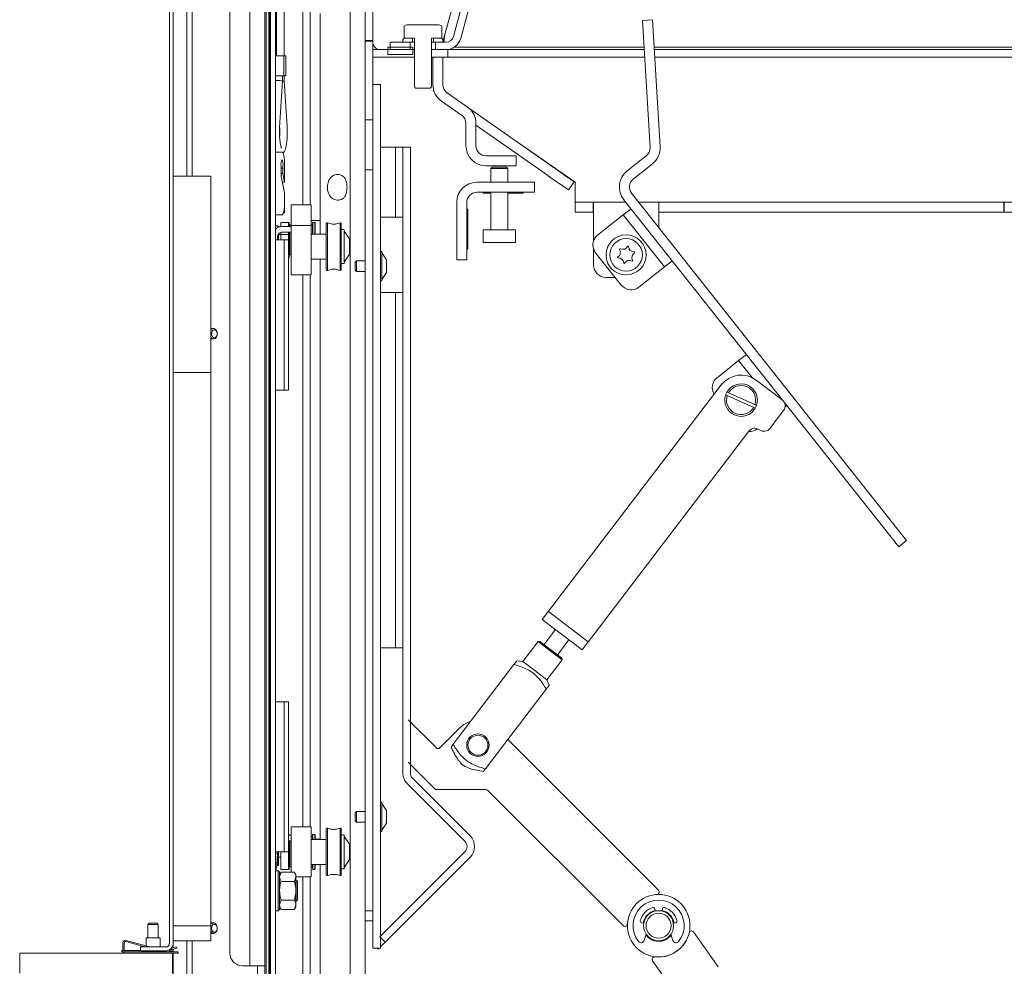
# Model space of a CAD drawing. Extents: x -5923 to -589, y -4202 to 455.
# Drawn here: x -5779 to -5386, y -582 to -204 of the extents above; entities that cross this region are included whole.
import ezdxf

# ---------------------------------------------------------------- set-up
doc = ezdxf.new("R2010")
doc.units = 0
doc.header["$LTSCALE"] = 5
doc.layers.add('LAYER12', color=30, linetype='Continuous')

msp = doc.modelspace()

# ---------------------------------------------------------------- linework, layer by layer
at = {"color": 7, "linetype": 'Continuous', "lineweight": 0}
for p, q in [((-5605.66, -210.84), (-5557.68, -31.78)), ((-5602.76, -211.62), (-5554.78, -32.56)), ((-5719.04, -50.56), (-5719.04, -573.06)), ((-5717.54, -50.56), (-5717.54, -573.06)), ((-5712.06, -52.06), (-5712.06, -266.56)), ((-5709.93, -52.06), (-5709.93, -266.56)), ((-5640.84, -55.06), (-5640.84, -212.4)), ((-5637.84, -55.06), (-5637.84, -212.4)), ((-5575.61, -84.74), (-5609.04, -210.06)), ((-5680.4, -100.56), (-5680.4, -605.56)), ((-5679.4, -100.56), (-5679.4, -605.56)), ((-5686.9, -582.06), (-5686.9, -109.06)), ((-5694.9, -577.06), (-5694.9, -114.06)), ((-5680.9, -590.6), (-5680.9, -120.06)), ((-5678.9, -594.06), (-5678.9, -120.06)), ((-5678.68, -119.95), (-5678.68, -594.17)), ((-5676.68, -119.95), (-5676.68, -594.17)), ((-5676.24, -218.56), (-5676.24, -177.22)), ((-5673.24, -177.22), (-5673.24, -218.56)), ((-5665.84, -278.13), (-5665.84, -180.86)), ((-5662.84, -182.98), (-5662.84, -278.13)), ((-5646.84, -199.94), (-5646.84, -588.97)), ((-5658.84, -289.76), (-5658.84, -201.69)), ((-5530.13, -204.42), (-5526.14, -204.19)), ((-5530.13, -204.42), (-5527.15, -255.17)), ((-5526.14, -204.19), (-5523.16, -254.93)), ((-5624.35, -206.16), (-5625.36, -206.74)), ((-5625.36, -211.46), (-5625.36, -206.74)), ((-5611.35, -206.16), (-5624.35, -206.16)), ((-5610.35, -206.74), (-5611.35, -206.16)), ((-5610.35, -211.46), (-5610.35, -206.74)), ((-5625.35, -211.46), (-5625.85, -211.96)), ((-5625.85, -211.96), (-5625.85, -213.06)), ((-5625.36, -211.46), (-5621.25, -211.46)), ((-5622.05, -211.46), (-5625.35, -211.46)), ((-5622.05, -213.06), (-5622.05, -211.46)), ((-5621.25, -211.46), (-5621.25, -230.96)), ((-5614.45, -230.96), (-5614.45, -211.46)), ((-5614.45, -211.46), (-5610.35, -211.46)), ((-5613.65, -211.46), (-5613.65, -213.06)), ((-5610.35, -211.46), (-5613.65, -211.46)), ((-5609.85, -211.96), (-5610.35, -211.46)), ((-5609.85, -213.06), (-5609.85, -211.96)), ((-5609.04, -210.06), (-5609.84, -213.06)), ((-5609.04, -210.06), (-5609.44, -213.06)), ((-5640.84, -212.4), (-5637.84, -212.4)), ((-5640.84, -212.4), (-5640.84, -212.66)), ((-5640.84, -212.66), (-5637.84, -212.66)), ((-5640.84, -244.06), (-5640.84, -212.66)), ((-5637.84, -212.66), (-5637.84, -212.4)), ((-5637.84, -244.06), (-5637.84, -212.66)), ((-5637.84, -216.06), (-5637.84, -219.06)), ((-5621.24, -216.06), (-5637.84, -216.06)), ((-5631.84, -218.06), (-5631.84, -215.06)), ((-5621.84, -215.06), (-5631.84, -215.06)), ((-5630.95, -213.06), (-5630.95, -216.06)), ((-5630.95, -213.06), (-5622.9, -213.06)), ((-5630.95, -216.06), (-5622.9, -216.06)), ((-5625.85, -213.06), (-5622.05, -213.06)), ((-5622.9, -216.06), (-5622.9, -213.06)), ((-5621.25, -213.06), (-5622.05, -213.06)), ((-5621.84, -218.06), (-5621.84, -215.06)), ((-5621.24, -216.06), (-5621.24, -219.06)), ((-5613.65, -213.06), (-5614.45, -213.06)), ((-5614.45, -216.06), (-5614.44, -216.06)), ((-5614.44, -219.06), (-5614.44, -216.06)), ((-5607.84, -216.06), (-5614.44, -216.06)), ((-5613.65, -213.06), (-5609.85, -213.06)), ((-5612.8, -213.06), (-5608.56, -213.06)), ((-5612.8, -213.06), (-5612.8, -216.06)), ((-5612.8, -216.06), (-5608.56, -216.06)), ((-5529.45, -216.06), (-5607.84, -216.06)), ((-5607.84, -216.06), (-5607.84, -219.06)), ((-5605.24, -215.06), (-5529.51, -215.06)), ((-5525.5, -215.06), (-5333.11, -215.06)), ((-5359.74, -216.06), (-5525.44, -216.06)), ((-5673.32, -218.56), (-5676.68, -218.56)), ((-5673.32, -218.56), (-5673.32, -226.56)), ((-5672.59, -218.56), (-5673.32, -218.56)), ((-5672.59, -218.56), (-5672.59, -226.56)), ((-5621.24, -219.06), (-5637.84, -219.06)), ((-5621.84, -218.06), (-5631.84, -218.06)), ((-5614.45, -219.06), (-5614.44, -219.06)), ((-5607.84, -219.06), (-5614.44, -219.06)), ((-5609.84, -219.06), (-5613.84, -219.06)), ((-5613.84, -219.06), (-5613.84, -230.1)), ((-5609.84, -219.06), (-5609.84, -230.1)), ((-5529.27, -219.06), (-5607.84, -219.06)), ((-5372.06, -219.06), (-5525.27, -219.06)), ((-5673.32, -226.56), (-5676.68, -226.56)), ((-5673.97, -226.56), (-5673.97, -228.61)), ((-5672.59, -226.56), (-5673.32, -226.56)), ((-5673.24, -226.56), (-5673.24, -228.52)), ((-5673.97, -228.61), (-5675.06, -247.11)), ((-5673.24, -228.52), (-5672.07, -246.75)), ((-5637.84, -230.06), (-5637.84, -575.06)), ((-5634.84, -230.06), (-5637.84, -230.06)), ((-5634.84, -230.06), (-5634.84, -575.06)), ((-5621.25, -230.96), (-5620.75, -231.46)), ((-5620.75, -231.46), (-5614.95, -231.46)), ((-5614.95, -231.46), (-5614.45, -230.96)), ((-5613.84, -232.56), (-5613.45, -232.56)), ((-5608.52, -233.07), (-5591.1, -245.26)), ((-5600.07, -239.01), (-5608.13, -233.37)), ((-5602.37, -242.29), (-5610.42, -236.65)), ((-5600.07, -239.01), (-5568.13, -261.38)), ((-5640.84, -244.06), (-5637.84, -244.06)), ((-5640.84, -244.06), (-5640.84, -264.06)), ((-5600.66, -254.49), (-5600.66, -245.57)), ((-5596.66, -254.49), (-5596.66, -245.57)), ((-5570.42, -264.66), (-5596.66, -246.29)), ((-5591.1, -245.26), (-5591.12, -245.28)), ((-5628.84, -255.06), (-5634.84, -255.06)), ((-5628.84, -283.06), (-5628.84, -255.06)), ((-5628.84, -255.06), (-5625.84, -255.06)), ((-5622.84, -255.06), (-5625.84, -255.06)), ((-5625.84, -505.06), (-5625.84, -255.06)), ((-5622.84, -505.06), (-5622.84, -255.06)), ((-5579.24, -253.6), (-5579.23, -253.58)), ((-5579.23, -253.58), (-5557.11, -269.06)), ((-5674.1, -257.06), (-5676.68, -257.06)), ((-5592.66, -258.49), (-5580.66, -258.49)), ((-5580.66, -262.49), (-5580.66, -258.49)), ((-5536.38, -264.64), (-5528.66, -258.54)), ((-5674.42, -263.39), (-5674.42, -266.8)), ((-5673.79, -263.39), (-5674.42, -263.39)), ((-5673.79, -265.56), (-5673.79, -263.39)), ((-5673.07, -269.06), (-5673.07, -262.06)), ((-5592.66, -262.49), (-5580.66, -262.49)), ((-5590.74, -263.56), (-5590.24, -263.06)), ((-5584.44, -263.06), (-5590.24, -263.06)), ((-5584.44, -263.06), (-5583.94, -263.56)), ((-5565.67, -263.11), (-5568.13, -261.38)), ((-5564.85, -263.68), (-5565.67, -263.11)), ((-5533.89, -267.78), (-5526.18, -261.68)), ((-5702.54, -266.56), (-5717.54, -266.56)), ((-5702.54, -345.06), (-5702.54, -266.56)), ((-5673.79, -265.56), (-5674.42, -265.56)), ((-5674.42, -266.8), (-5673.07, -273.3)), ((-5673.07, -269.06), (-5673.79, -265.56)), ((-5640.84, -264.06), (-5637.84, -264.06)), ((-5640.84, -264.06), (-5640.84, -560.06)), ((-5590.74, -269.06), (-5590.74, -263.56)), ((-5583.94, -263.56), (-5590.74, -263.56)), ((-5583.94, -263.56), (-5583.94, -269.06)), ((-5570.42, -264.66), (-5567.96, -266.38)), ((-5567.96, -266.38), (-5567.14, -266.96)), ((-5562.23, -270.4), (-5567.14, -266.96)), ((-5559.94, -267.12), (-5564.85, -263.68)), ((-5557.48, -268.84), (-5559.94, -267.12)), ((-5673.07, -269.06), (-5673.95, -269.06)), ((-5589.34, -269.06), (-5596.34, -269.06)), ((-5578.34, -269.06), (-5589.34, -269.06)), ((-5573.34, -269.06), (-5578.34, -269.06)), ((-5573.34, -273.06), (-5573.34, -269.06)), ((-5562.23, -270.4), (-5559.77, -272.12)), ((-5559.77, -272.12), (-5557.48, -268.84)), ((-5557.11, -269.06), (-5557.11, -273.06)), ((-5673.07, -277.06), (-5673.07, -273.3)), ((-5589.34, -273.06), (-5596.34, -273.06)), ((-5593.84, -273.46), (-5593.84, -273.06)), ((-5590.74, -273.46), (-5593.84, -273.46)), ((-5590.74, -288.06), (-5590.74, -273.06)), ((-5589.34, -273.06), (-5578.34, -273.06)), ((-5583.94, -273.06), (-5583.94, -288.06)), ((-5577.84, -273.46), (-5583.94, -273.46)), ((-5573.34, -273.06), (-5578.34, -273.06)), ((-5577.84, -273.06), (-5577.84, -273.46)), ((-5557.11, -273.06), (-5557.11, -277.06)), ((-5534.55, -273.4), (-5424.71, -412.19)), ((-5424.71, -412.19), (-5534.55, -273.4)), ((-5673.14, -278.97), (-5673.14, -278.97)), ((-5673.14, -278.97), (-5673.14, -280.4)), ((-5662.44, -278.13), (-5670.44, -278.13)), ((-5670.44, -286.31), (-5670.44, -278.13)), ((-5662.44, -286.31), (-5662.44, -278.13)), ((-5604.34, -277.06), (-5604.34, -284.06)), ((-5600.34, -277.06), (-5600.34, -284.06)), ((-5557.11, -277.06), (-5557.11, -281.06)), ((-5552.11, -277.06), (-5557.11, -277.06)), ((-5549.81, -277.06), (-5552.11, -277.06)), ((-5549.81, -281.06), (-5549.81, -277.06)), ((-5549.81, -277.06), (-5549.71, -277.06)), ((-5549.71, -277.06), (-5549.71, -285.06)), ((-5536.75, -277.06), (-5549.71, -277.06)), ((-5537.69, -275.88), (-5427.84, -414.68)), ((-5427.84, -414.68), (-5537.69, -275.88)), ((-5523.71, -277.06), (-5531.65, -277.06)), ((-5523.71, -285.06), (-5523.71, -277.06)), ((-5523.71, -277.06), (-5523.61, -277.06)), ((-5523.61, -281.06), (-5523.61, -277.06)), ((-5385.89, -277.06), (-5523.61, -277.06)), ((-5385.89, -281.06), (-5385.89, -277.06)), ((-5385.89, -277.06), (-5385.71, -277.06)), ((-5385.71, -281.06), (-5385.71, -277.06)), ((-5385.71, -277.06), (-5374.71, -277.06)), ((-5676.68, -282.06), (-5674.1, -282.06)), ((-5673.14, -281.22), (-5673.53, -281.22)), ((-5673.14, -280.4), (-5673.14, -281.22)), ((-5600.34, -279.76), (-5599.94, -279.76)), ((-5599.94, -279.76), (-5599.94, -295.76)), ((-5557.11, -281.06), (-5552.11, -281.06)), ((-5549.81, -281.06), (-5552.11, -281.06)), ((-5549.71, -281.06), (-5549.81, -281.06)), ((-5537.87, -282.09), (-5548.07, -290.15)), ((-5537.87, -282.09), (-5534.74, -279.6)), ((-5521.43, -302.87), (-5537.87, -282.09)), ((-5523.61, -281.06), (-5523.71, -281.06)), ((-5385.89, -281.06), (-5523.61, -281.06)), ((-5385.89, -281.06), (-5385.71, -281.06)), ((-5385.71, -281.06), (-5374.71, -281.06)), ((-5676.68, -286.46), (-5675.74, -286.46)), ((-5675.74, -286.46), (-5675.54, -286.66)), ((-5675.74, -286.46), (-5675.74, -287.04)), ((-5675.54, -286.95), (-5675.54, -286.66)), ((-5671.54, -285.06), (-5674.54, -285.06)), ((-5674.54, -285.06), (-5674.54, -286.72)), ((-5674.04, -286.74), (-5670.44, -286.74)), ((-5671.54, -285.06), (-5671.24, -285.06)), ((-5671.54, -285.06), (-5671.54, -286.74)), ((-5671.24, -285.06), (-5671.24, -286.74)), ((-5671.24, -286.29), (-5671.04, -286.09)), ((-5671.04, -286.09), (-5670.44, -286.09)), ((-5671.04, -286.74), (-5671.04, -286.09)), ((-5662.44, -286.31), (-5670.44, -286.31)), ((-5670.44, -305.99), (-5670.44, -286.31)), ((-5662.44, -284.37), (-5658.84, -284.37)), ((-5662.44, -286.09), (-5661.94, -286.09)), ((-5662.44, -305.99), (-5662.44, -286.31)), ((-5661.94, -285.26), (-5661.74, -285.06)), ((-5661.94, -285.26), (-5661.94, -289.76)), ((-5661.74, -285.06), (-5661.04, -285.06)), ((-5661.74, -289.76), (-5661.74, -285.06)), ((-5661.04, -285.06), (-5660.84, -285.26)), ((-5661.04, -285.06), (-5661.04, -289.76)), ((-5660.84, -289.76), (-5660.84, -285.26)), ((-5656.44, -285.56), (-5656.44, -303.96)), ((-5656.14, -285.26), (-5655.95, -285.26)), ((-5655.95, -285.26), (-5654.47, -285.65)), ((-5655.95, -285.26), (-5655.95, -304.26)), ((-5653.69, -285.76), (-5653.18, -285.76)), ((-5652.4, -285.65), (-5650.92, -285.26)), ((-5650.92, -285.26), (-5650.74, -285.26)), ((-5650.92, -285.26), (-5650.92, -304.26)), ((-5650.44, -285.56), (-5650.44, -303.96)), ((-5628.84, -283.06), (-5634.84, -283.06)), ((-5628.84, -283.06), (-5625.84, -283.06)), ((-5604.34, -284.06), (-5604.34, -295.06)), ((-5600.34, -295.06), (-5600.34, -284.06)), ((-5549.71, -292.5), (-5549.71, -285.06)), ((-5523.71, -285.06), (-5523.71, -287.09)), ((-5675.91, -290.76), (-5675.91, -292.06)), ((-5675.74, -290.04), (-5675.74, -292.06)), ((-5675.54, -292.06), (-5675.54, -289.67)), ((-5675.54, -289.96), (-5674.54, -289.96)), ((-5674.54, -289.04), (-5674.54, -289.96)), ((-5671.54, -289.96), (-5674.54, -289.96)), ((-5674.54, -289.96), (-5674.54, -292.06)), ((-5670.44, -288.99), (-5674.04, -288.99)), ((-5671.54, -288.99), (-5671.54, -289.96)), ((-5671.54, -292.06), (-5671.54, -289.96)), ((-5671.24, -288.99), (-5671.24, -299.06)), ((-5671.04, -298.04), (-5671.04, -288.99)), ((-5662.44, -289.76), (-5656.44, -289.76)), ((-5650.14, -287.96), (-5649.54, -287.96)), ((-5649.24, -301.26), (-5649.24, -288.26)), ((-5649.24, -288.56), (-5647.19, -291.68)), ((-5593.84, -293.06), (-5593.84, -288.06)), ((-5580.84, -288.06), (-5593.84, -288.06)), ((-5580.84, -288.06), (-5580.84, -293.06)), ((-5673.29, -292.06), (-5676.68, -292.06)), ((-5673.29, -352.06), (-5673.29, -292.06)), ((-5671.54, -292.06), (-5673.29, -292.06)), ((-5671.54, -292.06), (-5671.54, -352.06)), ((-5647.14, -291.88), (-5647.14, -291.85)), ((-5647.14, -291.88), (-5647.14, -291.91)), ((-5647.14, -293.7), (-5647.14, -291.91)), ((-5647.14, -296.58), (-5647.14, -293.85)), ((-5580.84, -293.06), (-5593.84, -293.06)), ((-5671.04, -298.04), (-5671.24, -297.84)), ((-5670.44, -298.04), (-5671.04, -298.04)), ((-5647.19, -297.83), (-5649.24, -300.96)), ((-5647.14, -297.67), (-5647.14, -296.69)), ((-5634.84, -296.66), (-5634.29, -296.66)), ((-5634.29, -296.66), (-5634.29, -308.46)), ((-5634.29, -297.26), (-5632.34, -300.06)), ((-5604.34, -295.06), (-5604.34, -300.06)), ((-5600.34, -295.06), (-5600.34, -300.06)), ((-5599.94, -295.76), (-5600.34, -295.76)), ((-5549.71, -302.06), (-5549.71, -295.66)), ((-5548.89, -297.18), (-5538.65, -310.12)), ((-5671.24, -299.06), (-5671.54, -299.06)), ((-5656.44, -299.76), (-5662.44, -299.76)), ((-5658.84, -531.57), (-5658.84, -299.76)), ((-5649.54, -301.56), (-5650.14, -301.56)), ((-5644.84, -300.96), (-5644.34, -300.46)), ((-5644.84, -300.96), (-5644.84, -304.16)), ((-5644.34, -300.46), (-5640.84, -300.46)), ((-5644.34, -300.46), (-5644.34, -304.66)), ((-5632.34, -300.06), (-5632.34, -305.06)), ((-5600.34, -300.06), (-5604.34, -300.06)), ((-5518.29, -300.38), (-5521.43, -302.87)), ((-5662.44, -305.99), (-5670.44, -305.99)), ((-5665.84, -526.55), (-5665.84, -305.99)), ((-5662.84, -305.99), (-5662.84, -526.55)), ((-5655.95, -304.26), (-5656.14, -304.26)), ((-5654.47, -303.86), (-5655.95, -304.26)), ((-5653.18, -303.76), (-5653.69, -303.76)), ((-5650.92, -304.26), (-5652.4, -303.86)), ((-5650.74, -304.26), (-5650.92, -304.26)), ((-5644.34, -304.66), (-5644.84, -304.16)), ((-5640.84, -304.66), (-5644.34, -304.66)), ((-5632.34, -305.06), (-5634.29, -307.86)), ((-5531.62, -310.93), (-5521.43, -302.87)), ((-5634.29, -308.46), (-5634.84, -308.46)), ((-5541.06, -307.06), (-5544.71, -307.06)), ((-5634.84, -313.06), (-5628.84, -313.06)), ((-5628.84, -455.06), (-5628.84, -313.06)), ((-5625.84, -313.06), (-5628.84, -313.06)), ((-5702.54, -327.46), (-5701.45, -327.46)), ((-5701.45, -331.66), (-5702.54, -331.66)), ((-5488.66, -337.83), (-5491.8, -340.31)), ((-5500.42, -347.14), (-5491.8, -340.31)), ((-5717.54, -345.06), (-5702.54, -345.06)), ((-5702.54, -345.06), (-5702.54, -566.06)), ((-5474.39, -356.02), (-5484.73, -348.14)), ((-5676.68, -352.06), (-5673.29, -352.06)), ((-5673.29, -352.06), (-5671.54, -352.06)), ((-5498.74, -350.03), (-5570.18, -443.77)), ((-5496.45, -352.89), (-5495.81, -353.18)), ((-5485.28, -357.9), (-5495.81, -353.18)), ((-5496.3, -354.28), (-5496.94, -353.99)), ((-5496.3, -354.28), (-5485.77, -359)), ((-5485.13, -359.28), (-5485.77, -359)), ((-5485.28, -357.9), (-5484.64, -358.19)), ((-5479.27, -367.38), (-5473.82, -360.22)), ((-5473.23, -358.77), (-5472.53, -358.22)), ((-5549.42, -449.53), (-5487.68, -368.51)), ((-5484.27, -367.51), (-5484.29, -367.52)), ((-5427.84, -414.68), (-5424.71, -412.19)), ((-5424.71, -412.19), (-5427.84, -414.68)), ((-5570.18, -443.77), (-5554.27, -455.89)), ((-5567.75, -440.59), (-5551.85, -452.71)), ((-5564.93, -447.77), (-5569.48, -453.73)), ((-5564.07, -457.85), (-5559.52, -451.89)), ((-5551.85, -452.71), (-5549.42, -449.53)), ((-5634.84, -455.06), (-5628.84, -455.06)), ((-5625.84, -455.06), (-5628.84, -455.06)), ((-5571.85, -452.55), (-5577.91, -460.51)), ((-5571.15, -452.46), (-5571.85, -452.55)), ((-5567.07, -456.19), (-5571.85, -452.55)), ((-5571.15, -452.46), (-5566.77, -455.79)), ((-5566.77, -455.79), (-5562.4, -459.13)), ((-5551.85, -452.71), (-5554.27, -455.89)), ((-5568.36, -467.78), (-5562.3, -459.83)), ((-5562.3, -459.83), (-5567.07, -456.19)), ((-5562.3, -459.83), (-5562.4, -459.13)), ((-5605.75, -493.57), (-5581.49, -461.74)), ((-5577.91, -460.51), (-5580.31, -460.2)), ((-5577.91, -460.51), (-5573.14, -464.14)), ((-5573.14, -464.14), (-5568.36, -467.78)), ((-5567.43, -470.02), (-5568.36, -467.78)), ((-5568.6, -471.56), (-5592.86, -503.39)), ((-5673.29, -476.56), (-5676.68, -476.56)), ((-5673.29, -536.56), (-5673.29, -476.56)), ((-5671.54, -476.56), (-5673.29, -476.56)), ((-5671.54, -476.56), (-5671.54, -536.56)), ((-5612.48, -495.04), (-5623.74, -483.8)), ((-5602.94, -486.9), (-5611.07, -495.04)), ((-5583.97, -491.72), (-5523.76, -551.88)), ((-5623.74, -500.76), (-5613.12, -511.36)), ((-5601.09, -532.3), (-5624.08, -509.3)), ((-5598.97, -530.18), (-5621.96, -507.18)), ((-5612.41, -511.66), (-5592.74, -511.65)), ((-5537.9, -566.02), (-5592.03, -511.94)), ((-5634.84, -516.66), (-5634.29, -516.66)), ((-5634.29, -516.66), (-5634.29, -528.46)), ((-5634.29, -517.26), (-5632.34, -520.06)), ((-5644.84, -520.96), (-5644.34, -520.46)), ((-5644.84, -520.96), (-5644.84, -524.16)), ((-5644.34, -520.46), (-5640.84, -520.46)), ((-5644.34, -520.46), (-5644.34, -524.66)), ((-5632.34, -520.06), (-5632.34, -525.06)), ((-5662.44, -526.55), (-5670.44, -526.55)), ((-5670.44, -526.57), (-5670.44, -526.55)), ((-5662.44, -526.57), (-5670.44, -526.57)), ((-5670.44, -544.61), (-5670.44, -526.57)), ((-5662.44, -526.57), (-5662.44, -526.55)), ((-5662.44, -546.57), (-5662.44, -526.57)), ((-5644.34, -524.66), (-5644.84, -524.16)), ((-5640.84, -524.66), (-5644.34, -524.66)), ((-5632.34, -525.06), (-5634.29, -527.86)), ((-5671.54, -529.56), (-5671.24, -529.56)), ((-5671.54, -529.84), (-5670.44, -529.84)), ((-5671.24, -529.56), (-5671.24, -529.84)), ((-5662.44, -530.59), (-5661.94, -530.59)), ((-5661.94, -529.76), (-5661.74, -529.56)), ((-5661.94, -529.76), (-5661.94, -531.55)), ((-5661.74, -529.56), (-5661.04, -529.56)), ((-5661.74, -531.57), (-5661.74, -529.56)), ((-5661.04, -529.56), (-5660.84, -529.76)), ((-5661.04, -529.56), (-5661.04, -531.57)), ((-5660.84, -531.55), (-5660.84, -529.76)), ((-5656.44, -527.37), (-5656.44, -545.77)), ((-5656.14, -527.07), (-5655.95, -527.07)), ((-5655.95, -527.07), (-5654.47, -527.47)), ((-5655.95, -527.07), (-5655.95, -546.07)), ((-5653.69, -527.57), (-5653.18, -527.57)), ((-5652.4, -527.47), (-5650.92, -527.07)), ((-5650.92, -527.07), (-5650.74, -527.07)), ((-5650.92, -527.07), (-5650.92, -546.07)), ((-5650.44, -527.37), (-5650.44, -545.77)), ((-5650.14, -529.77), (-5649.54, -529.77)), ((-5649.24, -543.07), (-5649.24, -530.07)), ((-5649.24, -530.37), (-5647.19, -533.5)), ((-5634.29, -528.46), (-5634.84, -528.46)), ((-5670.44, -532.09), (-5671.54, -532.09)), ((-5671.24, -532.09), (-5671.24, -543.56)), ((-5671.04, -542.54), (-5671.04, -532.09)), ((-5662.44, -531.57), (-5656.44, -531.57)), ((-5660.84, -531.55), (-5658.84, -531.55)), ((-5647.14, -535.05), (-5647.14, -533.66)), ((-5676.68, -536.56), (-5673.29, -536.56)), ((-5675.91, -536.56), (-5675.91, -537.23)), ((-5675.74, -536.56), (-5675.74, -542.16)), ((-5675.54, -541.96), (-5675.54, -536.56)), ((-5674.54, -536.56), (-5674.54, -538.03)), ((-5674.54, -538.03), (-5674.54, -542.1)), ((-5673.29, -536.56), (-5671.54, -536.56)), ((-5671.54, -538.03), (-5671.54, -536.56)), ((-5671.54, -538.03), (-5671.54, -542.1)), ((-5647.14, -535.05), (-5647.14, -535.06)), ((-5647.14, -537.96), (-5647.14, -535.18)), ((-5647.14, -538.08), (-5647.14, -538.09)), ((-5647.14, -538.08), (-5647.14, -538.08)), ((-5647.14, -539.48), (-5647.14, -538.09)), ((-5601.09, -536.54), (-5635.03, -570.48)), ((-5675.74, -542.16), (-5676.24, -542.16)), ((-5675.54, -541.96), (-5675.74, -542.16)), ((-5674.54, -538.66), (-5675.54, -538.66)), ((-5674.54, -542.1), (-5674.54, -543.56)), ((-5671.54, -543.56), (-5671.54, -542.1)), ((-5671.04, -542.54), (-5671.24, -542.34)), ((-5656.44, -541.57), (-5662.44, -541.57)), ((-5661.94, -541.55), (-5661.94, -543.36)), ((-5661.74, -543.56), (-5661.74, -541.57)), ((-5661.04, -541.57), (-5661.04, -543.56)), ((-5660.84, -543.36), (-5660.84, -541.55)), ((-5658.84, -589.06), (-5658.84, -541.57)), ((-5647.19, -539.65), (-5649.24, -542.77)), ((-5647.14, -539.48), (-5647.14, -539.5)), ((-5598.97, -538.66), (-5632.91, -572.6)), ((-5676.68, -544.11), (-5675.58, -544.11)), ((-5675.58, -544.11), (-5675.08, -544.61)), ((-5675.58, -544.11), (-5675.58, -560.11)), ((-5675.08, -545.61), (-5674.5, -544.61)), ((-5674.5, -544.61), (-5675.08, -546.48)), ((-5675.08, -559.61), (-5675.08, -544.61)), ((-5674.54, -543.56), (-5671.54, -543.56)), ((-5669.16, -544.61), (-5674.5, -544.61)), ((-5671.24, -543.56), (-5671.54, -543.56)), ((-5670.44, -542.54), (-5671.04, -542.54)), ((-5669.16, -544.61), (-5668.58, -545.61)), ((-5668.58, -545.61), (-5668.58, -546.48)), ((-5661.94, -542.54), (-5662.44, -542.54)), ((-5661.74, -543.56), (-5661.94, -543.36)), ((-5661.04, -543.56), (-5661.74, -543.56)), ((-5660.84, -543.36), (-5661.04, -543.56)), ((-5655.95, -546.07), (-5656.14, -546.07)), ((-5654.47, -545.67), (-5655.95, -546.07)), ((-5653.18, -545.57), (-5653.69, -545.57)), ((-5650.92, -546.07), (-5652.4, -545.67)), ((-5650.74, -546.07), (-5650.92, -546.07)), ((-5649.54, -543.37), (-5650.14, -543.37)), ((-5678.9, -548.11), (-5678.68, -548.11)), ((-5669.16, -548.36), (-5674.5, -548.36)), ((-5669.16, -548.36), (-5668.58, -546.48)), ((-5668.58, -546.48), (-5668.58, -552.11)), ((-5662.44, -546.57), (-5668.58, -546.57)), ((-5668.58, -548.11), (-5668.1, -548.11)), ((-5668.1, -548.11), (-5667.9, -548.31)), ((-5668.1, -548.11), (-5668.1, -556.11)), ((-5667.9, -555.91), (-5667.9, -548.31)), ((-5665.84, -589.01), (-5665.84, -546.57)), ((-5662.84, -546.57), (-5662.84, -589.06)), ((-5668.58, -552.11), (-5668.58, -557.74)), ((-5678.68, -556.11), (-5678.9, -556.11)), ((-5678.68, -557.67), (-5678.9, -557.67)), ((-5674.5, -555.87), (-5675.08, -557.74)), ((-5669.16, -555.87), (-5674.5, -555.87)), ((-5669.16, -559.62), (-5668.58, -557.74)), ((-5668.1, -556.11), (-5668.58, -556.11)), ((-5668.58, -557.74), (-5668.58, -558.61)), ((-5667.9, -555.91), (-5668.1, -556.11)), ((-5675.58, -560.11), (-5676.68, -560.11)), ((-5675.08, -559.61), (-5675.58, -560.11)), ((-5674.5, -559.62), (-5675.08, -558.61)), ((-5669.16, -559.62), (-5674.5, -559.62)), ((-5668.58, -558.61), (-5669.16, -559.62)), ((-5637.84, -560.06), (-5640.84, -560.06)), ((-5640.84, -560.06), (-5640.84, -564.06)), ((-5525.23, -559.31), (-5525.08, -559.98)), ((-5525.08, -559.98), (-5525.02, -560.2)), ((-5522.46, -560.2), (-5522.39, -559.98)), ((-5522.39, -559.98), (-5522.24, -559.31)), ((-5702.54, -566.06), (-5717.54, -566.06)), ((-5702.54, -564.96), (-5701.45, -564.96)), ((-5702.54, -566.06), (-5702.54, -572.06)), ((-5640.84, -564.06), (-5637.84, -564.06)), ((-5640.84, -564.06), (-5640.84, -589.06)), ((-5529.65, -565.02), (-5530.55, -564.86)), ((-5516.92, -564.86), (-5517.83, -565.02)), ((-5701.45, -569.16), (-5702.54, -569.16)), ((-5529.47, -571.98), (-5528.68, -569.47)), ((-5528.13, -570.48), (-5528.76, -569.74)), ((-5518.8, -569.47), (-5518, -571.98)), ((-5509.74, -568.56), (-5499.97, -582.52)), ((-5702.54, -572.06), (-5717.54, -572.06)), ((-5717.54, -573.06), (-5717.54, -574.86)), ((-5712.06, -572.06), (-5712.06, -587.56)), ((-5709.93, -572.06), (-5709.93, -587.5)), ((-5637.86, -573.31), (-5637.84, -573.29)), ((-5637.86, -573.31), (-5637.84, -573.33)), ((-5632.91, -572.6), (-5635.03, -570.48)), ((-5634.84, -574.53), (-5632.91, -572.6)), ((-5720.54, -574.56), (-5730.54, -574.56)), ((-5730.54, -576.06), (-5730.54, -574.56)), ((-5720.54, -576.06), (-5730.54, -576.06)), ((-5719.04, -576.06), (-5719.04, -575.75)), ((-5719.04, -576.06), (-5717.54, -576.06)), ((-5719.04, -576.56), (-5719.04, -576.06)), ((-5717.54, -575.38), (-5717.54, -576.06)), ((-5717.54, -576.56), (-5717.54, -576.06)), ((-5717.54, -586.06), (-5717.54, -577.06)), ((-5637.84, -575.06), (-5634.84, -575.06)), ((-5636.1, -575.06), (-5635.74, -575.43)), ((-5635.74, -575.43), (-5635.37, -575.06)), ((-5516.34, -593.99), (-5526.12, -580.04)), ((-5686.9, -582.06), (-5689.9, -582.06)), ((-5686.9, -582.06), (-5680.9, -582.06)), ((-5683.9, -582.06), (-5683.9, -587.06))]:
    msp.add_line(p, q, dxfattribs=at)
at = {"color": 8, "linetype": 'Continuous', "lineweight": 0}
for p, q in [((-5650.14, -288.06), (-5650.14, -287.96)), ((-5491.8, -340.31), (-5486.43, -347.09))]:
    msp.add_line(p, q, dxfattribs=at)
at = {"color": 7, "linetype": 'Continuous', "lineweight": 0, "flags": 128}
for points in [[(-5674.1, -257.06), (-5673.9, -257.16), (-5673.71, -257.44), (-5673.53, -257.9), (-5673.37, -258.53), (-5673.24, -259.28), (-5673.14, -260.15), (-5673.09, -261.09), (-5673.07, -262.06)], [(-5673.79, -263.39), (-5673.71, -262.66), (-5673.69, -261.84), (-5673.75, -261.05), (-5673.86, -260.44), (-5674.02, -260.11), (-5674.19, -260.11), (-5674.35, -260.44), (-5674.46, -261.05), (-5674.52, -261.84), (-5674.5, -262.66), (-5674.42, -263.39)], [(-5673.07, -277.06), (-5673.09, -278.04), (-5673.14, -278.98), (-5673.24, -279.84), (-5673.37, -280.6), (-5673.53, -281.22), (-5673.71, -281.68), (-5673.9, -281.97), (-5674.1, -282.06)], [(-5700.48, -327.97), (-5700.13, -328.61), (-5699.97, -329.4), (-5700.04, -330.21), (-5700.32, -330.93), (-5700.77, -331.43), (-5701.33, -331.66), (-5701.91, -331.56), (-5702.41, -331.16), (-5702.54, -330.99)], [(-5700.36, -328.35), (-5700.09, -328.84), (-5699.97, -329.44), (-5700.02, -330.06), (-5700.24, -330.6), (-5700.58, -330.99), (-5701.01, -331.16), (-5701.45, -331.08), (-5701.83, -330.78), (-5702.1, -330.29), (-5702.22, -329.69), (-5702.17, -329.07), (-5701.96, -328.52), (-5701.61, -328.14), (-5701.18, -327.97), (-5700.75, -328.04), (-5700.36, -328.35)], [(-5700.48, -565.47), (-5700.13, -566.11), (-5699.97, -566.9), (-5700.04, -567.71), (-5700.32, -568.43), (-5700.77, -568.93), (-5701.33, -569.16), (-5701.91, -569.06), (-5702.41, -568.66), (-5702.54, -568.49)], [(-5700.36, -565.85), (-5700.09, -566.34), (-5699.97, -566.94), (-5700.02, -567.56), (-5700.24, -568.1), (-5700.58, -568.49), (-5701.01, -568.66), (-5701.45, -568.58), (-5701.83, -568.28), (-5702.1, -567.79), (-5702.22, -567.19), (-5702.17, -566.57), (-5701.96, -566.02), (-5701.61, -565.64), (-5701.18, -565.47), (-5700.75, -565.54), (-5700.36, -565.85)]]:
    msp.add_lwpolyline(points, dxfattribs=at)
at = {"color": 7, "linetype": 'Continuous', "lineweight": 0}
for centre, radius in [((-5536.71, -298.06), 8), ((-5536.71, -298.06), 6.5), ((-5595.87, -493.97), 4.5), ((-5595.87, -493.97), 4), ((-5523.71, -566.06), 12.5), ((-5523.74, -566.06), 6), ((-5523.74, -566.06), 5)]:
    msp.add_circle(centre, radius, dxfattribs=at)
for centre, radius, start, end in [((-5608.56, -210.06), 3, 270, 345), ((-5608.56, -210.06), 6, 270, 345), ((-5634.84, -213.06), 3, 180, 270), ((-5605.84, -230.1), 8, 180, 235), ((-5605.84, -230.1), 4, 180, 235), ((-5604.66, -245.57), 8, 0, 55), ((-5604.66, -245.57), 4, 0, 55), ((-5592.66, -254.49), 8, 180, 270), ((-5592.66, -254.49), 4, 180, 270), ((-5531.15, -255.4), 4, 308.3576, 3.3576), ((-5531.15, -255.4), 8, 308.3576, 3.3576), ((-5531.41, -270.92), 8, 128.3576, 218.3576), ((-5596.34, -277.06), 8, 90, 180), ((-5531.41, -270.92), 4, 128.3576, 218.3576), ((-5596.34, -277.06), 4, 90, 180), ((-5656.14, -285.56), 0.3, 90, 180), ((-5653.69, -282.76), 3, 255, 270), ((-5653.18, -282.76), 3, 270, 285), ((-5650.74, -285.56), 0.3, 0, 90), ((-5650.14, -288.26), 0.3, 90, 180), ((-5649.54, -288.26), 0.3, 0, 90), ((-5544.97, -294.08), 5, 128.3576, 218.3576), ((-5647.44, -291.85), 0.3, 0, 33.2749), ((-5538.02, -293.64), 2.2, 242.7287, 330.4185), ((-5535.94, -294.83), 0.2, 2.7287, 150.4185), ((-5533.54, -294.71), 2.2, 182.7287, 270.4185), ((-5647.44, -297.67), 0.3, 326.7251, 0), ((-5541.19, -296.99), 2.2, 302.7287, 30.4185), ((-5539.12, -295.78), 0.2, 62.7287, 210.4185), ((-5532.22, -299.13), 2.2, 122.7287, 210.4185), ((-5533.52, -297.11), 0.2, 302.7287, 90.4185), ((-5650.14, -301.26), 0.3, 180, 270), ((-5649.54, -301.26), 0.3, 270, 0), ((-5544.71, -302.06), 5, 180, 270), ((-5539.9, -299.01), 0.2, 122.7287, 270.4185), ((-5539.88, -301.41), 2.2, 2.7287, 90.4185), ((-5537.48, -301.3), 0.2, 182.7287, 330.4185), ((-5535.39, -302.48), 2.2, 62.7287, 150.4185), ((-5534.29, -300.35), 0.2, 242.7287, 30.4185), ((-5656.14, -303.96), 0.3, 180, 270), ((-5653.69, -306.76), 3, 90, 105), ((-5653.18, -306.76), 3, 75, 90), ((-5650.74, -303.96), 0.3, 270, 0), ((-5534.73, -307.01), 5, 218.3576, 308.3576), ((-5701.46, -328.69), 1.21, 36.6854, 152.5953), ((-5497.32, -351.06), 5, 128.3576, 212.1537), ((-5490.79, -356.09), 10, 52.6887, 142.6887), ((-5490.79, -356.09), 6.5, 341.1543, 150.5615), ((-5490.79, -356.09), 6.5, 150.5615, 161.1543), ((-5490.79, -356.09), 5.8, 341.7956, 149.9201), ((-5490.79, -356.09), 6.5, 161.1543, 330.5615), ((-5490.79, -356.09), 5.8, 161.7956, 329.9201), ((-5476.2, -358.4), 3, 322.6887, 52.6887), ((-5490.79, -356.09), 6.5, 330.5615, 341.1543), ((-5487.39, -363.6), 5, 265.9735, 308.3576), ((-5485.3, -370.33), 3, 52.6887, 142.6887), ((-5481.66, -365.56), 3, 232.6887, 322.6887), ((-5595.87, -493.97), 10, 106.7847, 135.0261), ((-5611.78, -494.33), 1, 225.0261, 315.0261), ((-5619.84, -505.06), 6, 180, 225), ((-5619.84, -505.06), 3, 180, 225), ((-5612.42, -510.66), 1, 225.0261, 270.0261), ((-5592.74, -512.65), 1, 45.0261, 90.0261), ((-5656.14, -527.37), 0.3, 90, 180), ((-5653.69, -524.57), 3, 255, 270), ((-5653.18, -524.57), 3, 270, 285), ((-5650.74, -527.37), 0.3, 0, 90), ((-5650.14, -530.07), 0.3, 90, 180), ((-5649.54, -530.07), 0.3, 0, 90), ((-5603.21, -534.42), 6, 315, 45), ((-5647.44, -533.66), 0.3, 0, 33.2749), ((-5603.21, -534.42), 3, 315, 45), ((-5676.6, -535.01), 2.32, 268.0749, 287.2914), ((-5647.44, -539.48), 0.3, 326.7251, 0), ((-5656.14, -545.77), 0.3, 180, 270), ((-5653.69, -548.57), 3, 90, 105), ((-5653.18, -548.57), 3, 75, 90), ((-5650.74, -545.77), 0.3, 270, 0), ((-5650.14, -543.07), 0.3, 180, 270), ((-5649.54, -543.07), 0.3, 270, 0), ((-5524.47, -552.58), 1, 273.2158, 45.0261), ((-5523.74, -566.06), 10.2, 321.5743, 218.4257), ((-5523.74, -566.06), 7.6, 107.8664, 164.6336), ((-5523.71, -566.06), 6.25, 102.7453, 170.0436), ((-5523.74, -566.06), 6.1, 102.4425, 170), ((-5525.87, -559.45), 0.65, 12.5, 107.8664), ((-5523.74, -566.06), 6.1, 10, 77.5575), ((-5523.71, -566.06), 6.25, 10.0436, 77.7453), ((-5521.6, -559.45), 0.65, 72.1336, 167.5), ((-5523.74, -566.06), 7.6, 15.3664, 72.1336), ((-5701.46, -566.19), 1.21, 36.6854, 152.5953), ((-5537.19, -565.32), 1, 225.0261, 356.8364), ((-5530.44, -564.22), 0.65, 164.6336, 260), ((-5517.03, -564.22), 0.65, 280, 15.3664), ((-5523.74, -566.06), 6.1, 215.3197, 324.6803), ((-5523.71, -566.06), 6.25, 225.0261, 323.3482), ((-5523.71, -566.06), 12.5, 263.2158, 346.8364), ((-5510.56, -569.14), 1, 35.0261, 166.8364), ((-5720.54, -573.06), 1.5, 270, 0), ((-5720.54, -573.06), 3, 270, 0), ((-5530.71, -571.59), 1.3, 218.4257, 342.5), ((-5516.76, -571.59), 1.3, 197.5, 321.5743), ((-5689.9, -577.06), 5, 180, 270), ((-5525.3, -579.47), 1, 83.2158, 215.0261)]:
    msp.add_arc(centre, radius, start, end, dxfattribs=at)
at = {"color": 7, "linetype": 'Continuous', "lineweight": 0, "extrusion": (0, 0, -1)}
for centre, major_axis, ratio, start_param, end_param in [((-5675.47, -228.56), (-1.5, 0.04), 0.135468, 0.625772, 3.14557), ((-5674.74, -228.56), (-1.5, -0.05), 0.147929, 3.136832, 4.181899)]:
    msp.add_ellipse(centre, major_axis=major_axis, ratio=ratio, start_param=start_param, end_param=end_param, dxfattribs=at)
at = {"color": 7, "linetype": 'Continuous', "lineweight": 0}
for points, knots in [([(-5675.06, -247.11), (-5675.07, -247.36), (-5675.11, -248.08), (-5675.12, -249.33), (-5675.08, -250.8), (-5674.97, -252.18), (-5674.82, -253.41), (-5674.63, -254.37), (-5674.45, -255.01), (-5674.3, -255.35), (-5674.28, -255.37), (-5674.28, -255.37)], [0, 0, 0, 0, 0.069654, 0.202566, 0.335873, 0.468777, 0.600391, 0.72941, 0.839583, 0.936171, 1, 1, 1, 1]), ([(-5675.05, -251.01), (-5675.05, -250.96), (-5675.01, -250.47), (-5674.99, -249.42), (-5675, -248.09), (-5675.04, -247.28), (-5675.06, -246.94)], [0, 0, 0, 0, 0.034472, 0.389332, 0.746358, 1, 1, 1, 1]), ([(-5672.07, -246.75), (-5672.05, -247.02), (-5672.01, -247.8), (-5671.98, -249.16), (-5672.02, -250.76), (-5672.13, -252.31), (-5672.3, -253.74), (-5672.54, -255.02), (-5672.86, -256.13), (-5673.19, -256.92), (-5673.57, -257.34), (-5673.69, -257.47)], [0, 0, 0, 0, 0.062922, 0.183067, 0.303163, 0.423499, 0.544652, 0.667671, 0.794852, 0.933036, 1, 1, 1, 1]), ([(-5648.15, -271.06), (-5648.18, -271.72), (-5648.25, -273.03), (-5648.85, -274.61), (-5649.79, -275.64), (-5650.88, -276.14), (-5652.06, -276.23), (-5653.18, -275.98), (-5654.18, -275.43), (-5655.02, -274.55), (-5655.67, -273.3), (-5656.02, -271.64), (-5655.94, -269.7), (-5655.33, -267.96), (-5654.27, -266.73), (-5653.07, -266.08), (-5651.82, -265.88), (-5650.72, -266.05), (-5649.79, -266.52), (-5649.03, -267.31), (-5648.48, -268.45), (-5648.19, -269.76), (-5648.16, -270.68), (-5648.15, -271.06)], [0, 0, 0, 0, 0.065802, 0.131918, 0.176122, 0.220556, 0.259721, 0.296468, 0.333742, 0.374126, 0.420873, 0.47737, 0.544071, 0.614581, 0.66164, 0.708992, 0.749644, 0.786699, 0.823594, 0.862869, 0.907574, 0.961236, 1, 1, 1, 1]), ([(-5676.68, -287.73), (-5676.55, -287.61), (-5676.13, -287.23), (-5675.26, -286.88), (-5674.48, -286.75), (-5674.08, -286.74), (-5674.04, -286.74)], [0, 0, 0, 0, 0.187454, 0.580458, 0.955908, 1, 1, 1, 1]), ([(-5674.04, -288.99), (-5674.14, -289), (-5674.48, -289.02), (-5675.02, -289.21), (-5675.54, -289.64), (-5675.86, -290.18), (-5675.89, -290.58), (-5675.91, -290.76)], [0, 0, 0, 0, 0.107943, 0.333556, 0.564683, 0.801772, 1, 1, 1, 1]), ([(-5647.14, -291.91), (-5647.14, -291.9), (-5647.14, -291.88), (-5647.14, -291.87), (-5647.14, -291.88), (-5647.14, -291.88)], [0, 0, 0, 0, 0.422767, 0.845538, 1, 1, 1, 1]), ([(-5647.14, -293.85), (-5647.14, -293.82), (-5647.14, -293.78), (-5647.14, -293.73), (-5647.14, -293.71), (-5647.14, -293.7)], [0, 0, 0, 0, 0.422767, 0.845538, 1, 1, 1, 1]), ([(-5647.14, -296.69), (-5647.14, -296.68), (-5647.14, -296.66), (-5647.14, -296.61), (-5647.14, -296.58), (-5647.14, -296.58)], [0, 0, 0, 0, 0.4227672, 0.8455379, 1, 1, 1, 1]), ([(-5580.35, -460.24), (-5580.34, -460.23), (-5580.28, -460.15), (-5580.52, -460.47), (-5580.94, -461.02), (-5581.31, -461.51), (-5581.49, -461.74)], [0, 0, 0, 0, 0.072807, 0.393422, 0.721563, 1, 1, 1, 1]), ([(-5581.49, -461.74), (-5580.74, -461.95), (-5579.12, -462.41), (-5576.7, -463.35), (-5574.16, -464.75), (-5571.86, -466.83), (-5570.03, -469.21), (-5569.03, -470.85), (-5568.6, -471.56)], [0, 0, 0, 0, 0.139189, 0.30155, 0.463479, 0.65719, 0.851728, 1, 1, 1, 1]), ([(-5568.6, -471.56), (-5568.43, -471.33), (-5568.06, -470.84), (-5567.64, -470.29), (-5567.39, -469.97), (-5567.45, -470.05), (-5567.46, -470.06)], [0, 0, 0, 0, 0.278429, 0.59993, 0.927158, 1, 1, 1, 1]), ([(-5605.75, -493.57), (-5605.91, -493.79), (-5606.23, -494.2), (-5606.46, -494.51), (-5606.58, -494.67)], [0, 0, 0, 0, 0.510768, 1, 1, 1, 1]), ([(-5606.58, -494.67), (-5606.31, -495.22), (-5605.42, -497.07), (-5604.03, -499.74), (-5601.71, -502.24), (-5599.08, -503.33), (-5596.4, -504), (-5594.6, -504.32), (-5593.7, -504.49)], [0, 0, 0, 0, 0.106455, 0.356694, 0.519883, 0.68337, 0.841568, 1, 1, 1, 1]), ([(-5592.86, -503.39), (-5593.65, -503.17), (-5595.51, -502.64), (-5598.33, -501.49), (-5600.98, -499.78), (-5603.02, -497.65), (-5604.53, -495.59), (-5605.38, -494.19), (-5605.75, -493.57)], [0, 0, 0, 0, 0.146946, 0.345742, 0.543652, 0.707081, 0.870951, 1, 1, 1, 1]), ([(-5593.7, -504.49), (-5593.58, -504.33), (-5593.34, -504.02), (-5593.03, -503.61), (-5592.86, -503.39)], [0, 0, 0, 0, 0.489232, 1, 1, 1, 1]), ([(-5647.14, -533.66), (-5647.14, -533.65), (-5647.14, -533.64), (-5647.14, -533.65), (-5647.14, -533.66), (-5647.14, -533.66)], [0, 0, 0, 0, 0.422767, 0.845538, 1, 1, 1, 1]), ([(-5675.91, -537.23), (-5675.94, -537.75), (-5676, -538.75), (-5676.1, -540.44), (-5676.22, -542.02), (-5676.33, -543.13), (-5676.52, -543.73), (-5676.53, -543.93), (-5676.68, -544.09), (-5676.68, -544.09)], [0, 0, 0, 0, 0.160775, 0.308328, 0.562476, 0.762923, 0.90796, 0.999232, 1, 1, 1, 1]), ([(-5647.14, -535.18), (-5647.14, -535.16), (-5647.14, -535.12), (-5647.14, -535.07), (-5647.14, -535.06), (-5647.14, -535.05)], [0, 0, 0, 0, 0.422767, 0.845538, 1, 1, 1, 1]), ([(-5647.14, -538.09), (-5647.14, -538.08), (-5647.14, -538.05), (-5647.14, -538), (-5647.14, -537.97), (-5647.14, -537.96)], [0, 0, 0, 0, 0.422767, 0.845538, 1, 1, 1, 1]), ([(-5647.14, -539.49), (-5647.14, -539.49), (-5647.14, -539.49), (-5647.14, -539.48), (-5647.14, -539.48)], [0, 0, 0, 0, 0.68439, 1, 1, 1, 1]), ([(-5668.58, -546.48), (-5668.58, -546.44), (-5668.59, -545.81), (-5668.89, -545.18), (-5669.16, -544.61)], [0, 0, 0, 0, 0.070215, 1, 1, 1, 1]), ([(-5675.08, -546.48), (-5675.08, -546.53), (-5675.07, -547.16), (-5674.78, -547.78), (-5674.5, -548.36)], [0, 0, 0, 0, 0.0702148, 1, 1, 1, 1]), ([(-5674.5, -548.36), (-5674.73, -549.27), (-5675.04, -550.51), (-5675.07, -551.78), (-5675.08, -552.11)], [0, 0, 0, 0, 0.735329, 1, 1, 1, 1]), ([(-5668.58, -552.11), (-5668.59, -551.78), (-5668.62, -550.51), (-5668.93, -549.27), (-5669.16, -548.36)], [0, 0, 0, 0, 0.264671, 1, 1, 1, 1]), ([(-5675.08, -552.11), (-5675.01, -553.06), (-5674.93, -554.33), (-5674.59, -555.56), (-5674.5, -555.87)], [0, 0, 0, 0, 0.747436, 1, 1, 1, 1]), ([(-5669.16, -555.87), (-5669.07, -555.56), (-5668.73, -554.33), (-5668.65, -553.06), (-5668.58, -552.11)], [0, 0, 0, 0, 0.252564, 1, 1, 1, 1]), ([(-5675.08, -557.74), (-5675.08, -557.79), (-5675.07, -558.42), (-5674.78, -559.04), (-5674.5, -559.62)], [0, 0, 0, 0, 0.070215, 1, 1, 1, 1]), ([(-5668.58, -557.74), (-5668.58, -557.7), (-5668.59, -557.06), (-5668.89, -556.44), (-5669.16, -555.87)], [0, 0, 0, 0, 0.070215, 1, 1, 1, 1])]:
    msp.add_open_spline(points, degree=3, knots=knots, dxfattribs=at)
at = {"layer": 'LAYER12', "linetype": 'Continuous', "lineweight": 0}
for p, q in [((-5727.69, -565.56), (-5727.19, -565.06)), ((-5727.69, -570.95), (-5727.69, -565.56)), ((-5727.34, -565.56), (-5727.69, -565.56)), ((-5723.49, -565.56), (-5727.34, -565.56)), ((-5726.93, -565.06), (-5727.19, -565.06)), ((-5723.99, -565.06), (-5726.93, -565.06)), ((-5723.99, -565.06), (-5723.49, -565.56)), ((-5723.49, -565.56), (-5723.49, -570.95)), ((-5737.59, -576.06), (-5737.59, -572.87)), ((-5737.09, -572.87), (-5737.09, -576.06)), ((-5728.87, -574.56), (-5736.45, -572.39)), ((-5736.31, -571.91), (-5727.05, -574.56)), ((-5728.39, -574.18), (-5728.39, -570.95)), ((-5728.39, -570.95), (-5722.79, -570.95)), ((-5722.79, -570.95), (-5722.79, -574.56)), ((-5738.09, -575.95), (-5738.09, -576.44)), ((-5737.59, -575.95), (-5738.09, -575.95)), ((-5738.09, -576.44), (-5737.51, -576.44)), ((-5730.54, -575.95), (-5737.09, -575.95)), ((-5736.92, -576.44), (-5722.33, -576.44)), ((-5715.59, -576.56), (-5736.59, -576.56)), ((-5727.69, -576.56), (-5727.69, -576.44)), ((-5722.33, -576.44), (-5723.64, -576.06)), ((-5723.49, -576.44), (-5723.49, -576.56)), ((-5720.21, -576.05), (-5721.82, -576.44)), ((-5716.13, -575.03), (-5719.42, -575.85)), ((-5718.29, -575.05), (-5716.25, -574.54)), ((-5717.84, -577.06), (-5717.84, -585.06)), ((-5715.59, -577.06), (-5717.84, -577.06)), ((-5716.13, -575.03), (-5716.25, -574.54)), ((-5715.59, -576.56), (-5715.59, -577.06))]:
    msp.add_line(p, q, dxfattribs=at)
at = {"layer": 'LAYER12', "color": 30, "linetype": 'Continuous', "lineweight": 0}
for p, q in [((-5778.84, -585.06), (-5778.84, -577.06)), ((-5778.84, -577.06), (-5717.84, -577.06))]:
    msp.add_line(p, q, dxfattribs=at)
at = {"layer": 'LAYER12', "linetype": 'Continuous', "lineweight": 0}
for centre, radius, start, end in [((-5736.59, -572.87), 1, 74, 180), ((-5736.59, -572.87), 0.5, 74, 180), ((-5736.59, -576.06), 1, 180, 270), ((-5736.59, -576.06), 0.5, 180, 270), ((-5722.06, -575.47), 1, 254, 284)]:
    msp.add_arc(centre, radius, start, end, dxfattribs=at)

doc.saveas('drawing.dxf')
